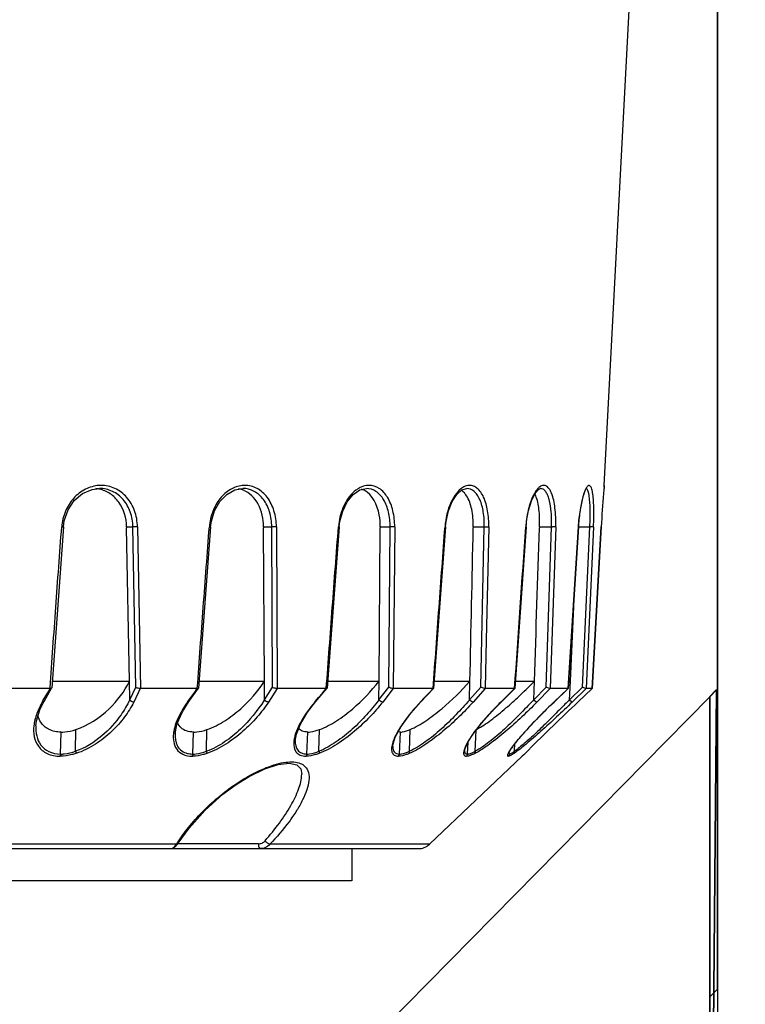
# Model space of a CAD drawing. Units: millimetres. Extents: x 9 to 1271, y 21 to 915.
# Drawn here: x 405 to 451, y 582 to 644 of the extents above; entities that cross this region are included whole.
import ezdxf

# ---------------------------------------------------------------- set-up
doc = ezdxf.new("R2010")
doc.units = ezdxf.units.MM
doc.header["$LTSCALE"] = 16.335
doc.header["$PDMODE"] = 3
doc.header["$PDSIZE"] = 0.3125
doc.layers.get('0').update_dxf_attribs({"linetype": 'CONTINUOUS'})
doc.layers.get('Defpoints').update_dxf_attribs({"linetype": 'CONTINUOUS'})
doc.layers.add('CURVE', color=7, linetype='CONTINUOUS')
doc.styles.get("Standard").update_dxf_attribs({"font": 'txt', "width": 0.8})
doc.dimstyles.new('123', dxfattribs={"dimtxt": 15, "dimasz": 12, "dimexe": 2, "dimexo": 2, "dimgap": 2, "dimtad": 1, "dimdec": 0, "dimdsep": 46, "dimtxsty": 'Standard', "dimblk": '_FILLED', "dimcen": 2, "dimclrd": 3, "dimclre": 3, "dimclrt": 6, "dimadec": 0, "dimazin": 0, "dimtp": 0.1, "dimtm": 0.1, "dimtfac": 1, "dimtdec": 0, "dimtofl": 0, "dimtmove": 0, "dimatfit": 3, "dimldrblk": '_FILLED', "dimfxl": 1, "dimtolj": 1, "dimarcsym": 0})

# ---------------------------------------------------------------- blocks, each defined once
blk = doc.blocks.new('_FILLED')
at = {"color": 0, "linetype": 'ByBlock'}
blk.add_solid([(0, 0), (-1, 0.125), (-1, -0.125)], dxfattribs=at)
blk = doc.blocks.new('*D15')
at = {"color": 3, "lineweight": -2, "transparency": 16777216}
for p, q in [((439.039, 810.808), (535.684, 810.808)), ((533.684, 798.808), (533.684, 408.328)), ((428.722, 396.328), (535.684, 396.328))]:
    blk.add_line(p, q, dxfattribs=at)
at = {"layer": 'Defpoints', "color": 0, "transparency": 16777216}
for p in [(437.039, 810.808), (426.722, 396.328), (533.684, 396.328)]:
    blk.add_point(p, dxfattribs=at)
at = {"color": 3, "lineweight": -2, "transparency": 16777216, "xscale": 12, "yscale": 12, "zscale": 12}
for p, rotation in [((533.684, 810.808), 90), ((533.684, 396.328), 270)]:
    blk.add_blockref('_FILLED', p, dxfattribs=dict(at, rotation=rotation))
at = {"color": 6, "transparency": 16777216, "insert": (524.184, 603.568), "char_height": 15, "attachment_point": 5, "rotation": 90}
blk.add_mtext('\\A1;414', dxfattribs=at)

msp = doc.modelspace()

# ---------------------------------------------------------------- linework, layer by layer
at = {"color": 7, "linetype": 'Continuous'}
for p, q in [((448.81, 555.798), (448.807, 699.924)), ((448.775, 583.2), (448.777, 679.628)), ((441.731, 614.622), (443.778, 653.687)), ((410.283, 614.432), (410.276, 614.432)), ((419.21, 614.432), (419.206, 614.432)), ((426.916, 614.432), (426.914, 614.432)), ((432.857, 614.338), (433.164, 614.432)), ((433.165, 614.432), (433.165, 614.432)), ((437.768, 614.432), (437.767, 614.432)), ((441.731, 614.622), (441.714, 614.435)), ((441.719, 614.503), (441.731, 614.622)), ((432.538, 614.059), (432.857, 614.338)), ((408.032, 612.045), (407.3, 601.998)), ((408.032, 612.045), (408.086, 612.421)), ((411.969, 612.043), (411.97, 611.978)), ((411.969, 612.043), (412.366, 612.043)), ((412.142, 602.413), (411.97, 611.978)), ((412.545, 602.042), (412.366, 612.043)), ((412.646, 612.043), (412.828, 601.962)), ((417.204, 612.044), (416.444, 601.988)), ((417.204, 612.044), (417.25, 612.39)), ((420.503, 612.043), (420.504, 611.978)), ((420.503, 612.043), (421.014, 612.043)), ((420.55, 602.413), (420.504, 611.978)), ((421.062, 602.042), (421.014, 612.043)), ((421.302, 612.043), (421.351, 601.962)), ((425.22, 612.044), (424.457, 601.978)), ((425.22, 612.044), (425.261, 612.376)), ((427.696, 602.413), (427.776, 611.978)), ((427.776, 612.043), (427.776, 611.978)), ((427.776, 612.043), (428.385, 612.043)), ((428.3, 602.042), (428.385, 612.043)), ((428.672, 612.043), (428.587, 601.962)), ((431.838, 612.045), (431.094, 601.969)), ((431.838, 612.045), (431.807, 612.05)), ((431.838, 612.045), (431.875, 612.376)), ((433.567, 612.043), (433.566, 611.978)), ((433.567, 612.043), (434.255, 612.043)), ((434.04, 602.042), (434.255, 612.043)), ((434.532, 612.043), (434.381, 604.978)), ((436.857, 612.046), (436.155, 601.966)), ((436.842, 612.049), (436.857, 612.046)), ((437.7, 612.043), (437.697, 611.978)), ((437.7, 612.043), (438.446, 612.043)), ((438.108, 602.042), (438.446, 612.043)), ((438.705, 612.043), (438.365, 601.962)), ((439.482, 601.962), (440.118, 612.049)), ((440.123, 612.047), (439.485, 601.963)), ((440.118, 612.049), (440.123, 612.047)), ((440.123, 612.043), (440.83, 612.043)), ((440.379, 602.042), (440.83, 612.043)), ((441.063, 612.043), (440.609, 601.962)), ((440.983, 601.962), (441.538, 612.05)), ((441.538, 612.049), (440.983, 601.962)), ((441.538, 612.049), (441.538, 612.05)), ((439.616, 602.413), (439.868, 608.009)), ((434.381, 604.978), (434.316, 601.962)), ((407.33, 602.413), (412.142, 602.413)), ((412.162, 601.251), (412.142, 602.413)), ((416.476, 602.413), (420.55, 602.413)), ((420.556, 601.251), (420.55, 602.413)), ((424.49, 602.413), (427.696, 602.413)), ((427.686, 601.251), (427.696, 602.413)), ((431.127, 602.413), (433.362, 602.413)), ((433.337, 601.251), (433.362, 602.413)), ((436.186, 602.413), (437.376, 602.413)), ((437.336, 601.251), (437.376, 602.413)), ((439.509, 602.31), (439.616, 602.413)), ((439.514, 602.413), (439.616, 602.413)), ((439.598, 602.026), (439.616, 602.413)), ((407.197, 601.962), (403.267, 601.962)), ((406.822, 601.162), (407.296, 601.986)), ((406.873, 601.398), (407.035, 601.68)), ((407.035, 601.68), (407.197, 601.962)), ((407.197, 601.962), (407.2, 602.005)), ((407.3, 601.998), (407.296, 601.987)), ((412.162, 601.251), (412.545, 602.042)), ((412.819, 601.962), (412.41, 601.117)), ((416.371, 601.962), (412.819, 601.962)), ((415.842, 601.145), (416.44, 601.975)), ((415.965, 601.398), (416.168, 601.68)), ((416.168, 601.68), (416.371, 601.962)), ((416.371, 601.962), (416.373, 601.991)), ((416.444, 601.986), (416.441, 601.976)), ((420.556, 601.251), (421.062, 602.042)), ((421.343, 601.962), (420.803, 601.117)), ((424.409, 601.962), (421.344, 601.962)), ((423.748, 601.133), (424.454, 601.969)), ((423.933, 601.398), (424.171, 601.68)), ((424.171, 601.68), (424.409, 601.962)), ((424.454, 601.97), (424.409, 601.962)), ((424.457, 601.976), (424.454, 601.97)), ((427.686, 601.251), (428.3, 602.042)), ((428.581, 601.962), (427.924, 601.117)), ((431.067, 601.962), (428.581, 601.962)), ((430.301, 601.125), (431.092, 601.964)), ((430.536, 601.398), (430.802, 601.68)), ((430.802, 601.68), (431.067, 601.962)), ((431.093, 601.965), (431.067, 601.962)), ((431.094, 601.969), (431.093, 601.965)), ((433.337, 601.251), (434.04, 602.042)), ((434.312, 601.962), (433.559, 601.117)), ((436.143, 601.962), (434.312, 601.962)), ((435.287, 601.117), (436.143, 601.962)), ((435.301, 601.12), (436.153, 601.961)), ((436.154, 601.962), (436.143, 601.962)), ((436.155, 601.963), (436.154, 601.962)), ((436.513, 601.564), (436.536, 601.586)), ((437.336, 601.251), (438.108, 602.042)), ((438.361, 601.962), (437.536, 601.117)), ((439.482, 601.962), (438.362, 601.962)), ((438.594, 601.117), (439.482, 601.962)), ((438.598, 601.117), (439.484, 601.96)), ((439.485, 601.961), (439.482, 601.962)), ((439.563, 601.251), (440.379, 602.042)), ((439.563, 601.251), (439.581, 601.639)), ((439.581, 601.639), (439.598, 602.026)), ((440.607, 601.962), (439.735, 601.117)), ((440.09, 601.117), (440.983, 601.962)), ((440.984, 601.962), (440.607, 601.962)), ((448.7, 601.869), (448.273, 555.496)), ((448.7, 601.869), (448.279, 601.442)), ((448.725, 601.869), (448.304, 601.442)), ((448.725, 601.869), (448.31, 555.496)), ((448.7, 601.869), (448.725, 601.869)), ((406.557, 600.624), (406.823, 601.163)), ((406.711, 601.117), (406.759, 601.2)), ((406.759, 601.2), (406.873, 601.398)), ((415.441, 600.515), (415.842, 601.146)), ((415.762, 601.117), (415.803, 601.174)), ((415.803, 601.174), (415.965, 601.398)), ((418.463, 571.128), (448.304, 601.442)), ((420.556, 601.251), (420.546, 601.236)), ((423.245, 600.48), (423.748, 601.133)), ((423.695, 601.117), (423.726, 601.152)), ((423.726, 601.152), (423.933, 601.398)), ((427.686, 601.251), (427.674, 601.236)), ((430.271, 601.117), (430.289, 601.136)), ((430.289, 601.136), (430.536, 601.398)), ((433.337, 601.251), (433.323, 601.236)), ((435.301, 601.12), (435.3, 601.118)), ((437.336, 601.251), (437.322, 601.236)), ((438.597, 601.117), (438.594, 601.117)), ((438.598, 601.117), (438.597, 601.117)), ((439.563, 601.251), (439.548, 601.236)), ((448.279, 601.442), (448.273, 555.496)), ((448.279, 601.442), (448.304, 601.442)), ((448.304, 601.442), (448.31, 555.496)), ((415.108, 599.749), (415.441, 600.515)), ((422.798, 599.736), (423.245, 600.48)), ((414.993, 599.149), (415.108, 599.749)), ((422.551, 599.116), (422.798, 599.736)), ((406.318, 599.638), (406.317, 599.627)), ((407.857, 597.876), (407.893, 599.248)), ((408.786, 598.046), (408.801, 599.403)), ((414.993, 599.149), (414.993, 599.143)), ((416.092, 597.876), (416.138, 599.248)), ((416.946, 598.046), (416.973, 599.403)), ((422.481, 598.706), (422.551, 599.116)), ((423.2, 597.876), (423.255, 599.248)), ((423.953, 598.046), (423.991, 599.403)), ((428.711, 598.92), (429.078, 599.593)), ((428.965, 597.876), (429.027, 599.248)), ((429.593, 598.046), (429.641, 599.403)), ((433.696, 598.046), (433.752, 599.375)), ((422.48, 598.715), (422.48, 598.706)), ((433.211, 597.876), (433.249, 598.639)), ((436.137, 598.046), (436.16, 598.525)), ((435.763, 597.937), (435.764, 597.929)), ((435.764, 597.929), (435.818, 598.042)), ((435.81, 597.876), (435.819, 598.042)), ((435.818, 598.042), (435.945, 598.238)), ((436.713, 597.835), (436.62, 597.742)), ((437.006, 598.127), (436.713, 597.835)), ((430.836, 592.253), (436.623, 597.745)), ((436.62, 597.742), (436.62, 597.742)), ((418.777, 596.004), (418.797, 595.973)), ((415.016, 592.114), (415.185, 592.312)), ((415.185, 592.311), (415.185, 592.312)), ((327.836, 591.978), (430.148, 591.978)), ((415.074, 592.253), (342.939, 592.253)), ((420.179, 592.278), (415.185, 592.278)), ((430.836, 592.253), (420.903, 592.253)), ((425.992, 591.978), (425.992, 589.978)), ((425.991, 589.978), (331.992, 589.978)), ((448.307, 582.732), (448.809, 583.234))]:
    msp.add_line(p, q, dxfattribs=at)
for points in [[(408.086, 612.421), (408.32, 613.095), (408.708, 613.678), (409.224, 614.115), (409.816, 614.372), (410.276, 614.432)], [(417.25, 612.39), (417.448, 613.043), (417.774, 613.618), (418.207, 614.061), (418.707, 614.34), (419.206, 614.432)], [(425.261, 612.376), (425.432, 613.027), (425.712, 613.606), (426.079, 614.055), (426.495, 614.337), (426.914, 614.432)], [(437.401, 614.099), (437.61, 614.355), (437.767, 614.432)], [(431.875, 612.376), (432.022, 613.038), (432.251, 613.616), (432.538, 614.059)], [(436.857, 612.046), (436.889, 612.386), (437.009, 613.065), (437.189, 613.66), (437.401, 614.099)], [(440.123, 612.047), (440.154, 612.435), (440.239, 613.106), (440.346, 613.665), (440.461, 614.08), (440.569, 614.341), (440.591, 614.382)], [(429.078, 599.593), (429.682, 600.42), (430.301, 601.125)], [(433.027, 598.107), (433.053, 598.221), (433.23, 598.611), (433.581, 599.157), (434.101, 599.824), (434.766, 600.571), (435.302, 601.12)], [(435.945, 598.238), (436.137, 598.497), (436.388, 598.808), (436.691, 599.159), (437.042, 599.547), (437.438, 599.966), (437.874, 600.411), (438.345, 600.874), (438.598, 601.117)], [(406.318, 599.638), (406.353, 599.937), (406.557, 600.624)], [(428.553, 598.34), (428.561, 598.425), (428.711, 598.92)], [(418.797, 595.973), (419.611, 596.477), (420.579, 596.949), (421.416, 597.223), (422.106, 597.306), (422.581, 597.204), (422.82, 596.95), (422.878, 596.613)], [(415.185, 592.312), (415.859, 593.264), (416.868, 594.386), (417.974, 595.367), (418.797, 595.973)], [(414.667, 591.978), (414.794, 591.995), (415.016, 592.114)]]:
    msp.add_lwpolyline(points, dxfattribs=at)
for centre, radius, start, end in [((409.875, 612.55), 1.882, 77.91822, 84.69542), ((410.383, 612.571), 2.051, 90.36808, 93.8452), ((418.683, 612.945), 1.488, 70.12032, 80.06585), ((419.339, 613.004), 1.618, 90.42674, 95.87037), ((510.433, 608.103), 69.011, 174.73585, 174.99623), ((418.678, 612.929), 1.505, 67.29004, 70.12469), ((426.274, 613.335), 1.1, 63.20974, 72.75385), ((505.405, 608.539), 63.963, 174.99187, 176.85337), ((408.015, 613.027), 0.982, 264.70651, 270.96747), ((438.605, 614.811), 2.774, 266.68814, 268.11133), ((452.584, 611.255), 12.491, 174.9833, 176.35323), ((452.401, 611.271), 12.307, 174.30819, 174.98431), ((441.009, 615.276), 3.239, 266.82325, 267.44703), ((416.282, 622.984), 29.464, 313.42642, 315.71791), ((418.726, 620.384), 25.896, 311.01207, 313.38383), ((405.634, 604.411), 7.253, 334.03796, 334.17053), ((454.986, 581.371), 27.891, 134.93066, 136.07599), ((552.743, 481.868), 164.046, 133.37099, 134.87119), ((468.882, 569.356), 43.888, 133.88264, 135.16908), ((477.903, 560.039), 56.856, 133.73959, 133.9268), ((419.891, 598.28), 5.018, 155.08911, 156.03274), ((451.182, 585.044), 22.603, 136.09228, 136.86105), ((420.625, 618.22), 23.017, 310.61198, 310.97973), ((460.856, 577.363), 32.55, 135.20421, 135.99411), ((457.605, 580.502), 28.031, 135.99263, 137.37968), ((417.2, 598.902), 2.326, 170.35142, 174.07668), ((432.266, 602.335), 3.288, 296.89526, 297.57573), ((449.386, 587.93), 16.951, 138.67102, 140.32218), ((453.277, 584.5), 22.139, 137.40965, 138.65547), ((424.1, 598.511), 1.713, 173.18495, 176.34099), ((445.602, 591.084), 12.026, 140.37779, 141.87939), ((416.111, 599.568), 1.692, 268.70729, 269.36521), ((435.881, 597.929), 0.118, 177.11776, 179.27876), ((439.15, 595.957), 3.939, 144.947, 146.57447), ((416.055, 599.64), 1.898, 269.92663, 271.34517), ((424.696, 586.18), 11.378, 147.19588, 147.74077), ((430.148, 592.978), 1, 270, 313.5)]:
    msp.add_arc(centre, radius, start, end, dxfattribs=at)
for points, knots in [([(410.246, 614.617), (409.954, 614.598), (409.361, 614.428), (408.622, 613.848), (408.104, 613.023), (407.95, 612.377), (407.925, 612.049)], [0, 0, 0, 0, 0.23367, 0.479251, 0.736386, 1, 1, 1, 1]), ([(412.366, 612.043), (412.361, 612.355), (412.251, 612.968), (411.809, 613.765), (411.116, 614.302), (410.556, 614.432), (410.283, 614.432)], [0, 0, 0, 0, 0.268567, 0.524165, 0.765498, 1, 1, 1, 1]), ([(412.646, 612.043), (412.64, 612.382), (412.522, 613.048), (412.031, 613.907), (411.279, 614.49), (410.667, 614.624), (410.37, 614.622)], [0, 0, 0, 0, 0.268305, 0.52376, 0.765173, 1, 1, 1, 1]), ([(419.174, 614.614), (418.916, 614.587), (418.385, 614.399), (417.742, 613.812), (417.289, 612.999), (417.151, 612.372), (417.126, 612.049)], [0, 0, 0, 0, 0.220527, 0.462256, 0.724961, 1, 1, 1, 1]), ([(421.014, 612.043), (421.013, 612.354), (420.927, 612.955), (420.559, 613.748), (419.959, 614.295), (419.452, 614.432), (419.21, 614.432)], [0, 0, 0, 0, 0.282991, 0.544624, 0.779834, 1, 1, 1, 1]), ([(421.302, 612.043), (421.3, 612.38), (421.207, 613.034), (420.797, 613.888), (420.144, 614.483), (419.591, 614.624), (419.327, 614.622)], [0, 0, 0, 0, 0.282758, 0.544147, 0.779501, 1, 1, 1, 1]), ([(426.524, 614.492), (426.339, 614.403), (425.881, 614.052), (425.37, 613.204), (425.199, 612.45), (425.168, 612.049)], [0, 0, 0, 0, 0.212409, 0.584115, 1, 1, 1, 1]), ([(427.059, 614.622), (427.014, 614.622), (426.83, 614.609), (426.65, 614.553), (426.524, 614.492)], [0, 0, 0, 0, 0.242937, 1, 1, 1, 1]), ([(428.385, 612.043), (428.388, 612.352), (428.328, 612.942), (428.044, 613.723), (427.563, 614.282), (427.12, 614.432), (426.916, 614.432)], [0, 0, 0, 0, 0.302113, 0.572792, 0.800548, 1, 1, 1, 1]), ([(428.672, 612.043), (428.674, 612.378), (428.608, 613.019), (428.29, 613.862), (427.766, 614.47), (427.281, 614.624), (427.059, 614.622)], [0, 0, 0, 0, 0.301962, 0.572274, 0.800234, 1, 1, 1, 1]), ([(432.908, 614.49), (432.755, 614.397), (432.466, 614.11), (432.01, 613.308), (431.846, 612.567), (431.807, 612.05)], [0, 0, 0, 0, 0.195167, 0.433803, 1, 1, 1, 1]), ([(433.327, 614.622), (433.292, 614.621), (433.144, 614.608), (433.004, 614.549), (432.908, 614.49)], [0, 0, 0, 0, 0.237092, 1, 1, 1, 1]), ([(434.255, 612.043), (434.263, 612.351), (434.227, 612.929), (434.058, 613.605), (433.826, 614.027), (433.586, 614.311), (433.327, 614.432), (433.165, 614.432)], [0, 0, 0, 0, 0.325359, 0.608318, 0.726614, 0.82926, 1, 1, 1, 1]), ([(434.532, 612.043), (434.539, 612.378), (434.5, 613.006), (434.305, 613.737), (434.053, 614.194), (433.84, 614.437), (433.594, 614.59), (433.413, 614.623), (433.327, 614.622)], [0, 0, 0, 0, 0.324653, 0.606353, 0.724458, 0.826731, 0.916339, 1, 1, 1, 1]), ([(437.66, 614.492), (437.634, 614.47), (437.523, 614.361), (437.436, 614.231), (437.376, 614.126)], [0, 0, 0, 0, 0.217723, 1, 1, 1, 1]), ([(438.705, 612.043), (438.718, 612.438), (438.696, 613.145), (438.543, 613.963), (438.313, 614.417), (438.114, 614.612), (437.859, 614.637), (437.723, 614.547), (437.66, 614.492)], [0, 0, 0, 0, 0.374456, 0.67, 0.775432, 0.854183, 0.92098, 1, 1, 1, 1]), ([(438.446, 612.043), (438.457, 612.35), (438.447, 612.92), (438.354, 613.591), (438.211, 614.018), (438.089, 614.241), (437.944, 614.392), (437.823, 614.432), (437.768, 614.432)], [0, 0, 0, 0, 0.350873, 0.648959, 0.767074, 0.862533, 0.937545, 1, 1, 1, 1]), ([(440.597, 614.444), (440.586, 614.423), (440.534, 614.32), (440.493, 614.212), (440.465, 614.126)], [0, 0, 0, 0, 0.212585, 1, 1, 1, 1]), ([(440.79, 613.981), (440.78, 614.046), (440.757, 614.162), (440.712, 614.315), (440.641, 614.432), (440.585, 614.432)], [0, 0, 0, 0, 0.38322, 0.674747, 1, 1, 1, 1]), ([(441.063, 612.043), (441.081, 612.448), (441.092, 613.025), (441.059, 613.739), (441.013, 614.142), (440.955, 614.406), (440.889, 614.547), (440.84, 614.608), (440.775, 614.63), (440.71, 614.599), (440.651, 614.534), (440.616, 614.478), (440.597, 614.444)], [0, 0, 0, 0, 0.416351, 0.591594, 0.73245, 0.832583, 0.866844, 0.891695, 0.910924, 0.93203, 0.960971, 1, 1, 1, 1]), ([(411.969, 612.043), (411.959, 612.578), (411.719, 613.397), (410.975, 614.137), (410.507, 614.34), (410.269, 614.391)], [0, 0, 0, 0, 0.519566, 0.76425, 1, 1, 1, 1]), ([(420.503, 612.043), (420.501, 612.527), (420.345, 613.254), (419.803, 613.995), (419.445, 614.239), (419.259, 614.317)], [0, 0, 0, 0, 0.534774, 0.776686, 1, 1, 1, 1]), ([(427.776, 612.043), (427.778, 612.292), (427.717, 613.122), (427.304, 614.048), (426.77, 614.317)], [0, 0, 0, 0, 0.294694, 1, 1, 1, 1]), ([(433.145, 613.983), (433.122, 614.018), (433.034, 614.144), (432.923, 614.256), (432.829, 614.317)], [0, 0, 0, 0, 0.27249, 1, 1, 1, 1]), ([(433.567, 612.043), (433.575, 612.409), (433.524, 613.079), (433.309, 613.729), (433.145, 613.983)], [0, 0, 0, 0, 0.548651, 1, 1, 1, 1]), ([(437.376, 614.126), (437.216, 613.845), (436.978, 613.156), (436.87, 612.443), (436.842, 612.049)], [0, 0, 0, 0, 0.449985, 1, 1, 1, 1]), ([(437.7, 612.043), (437.712, 612.408), (437.692, 613.062), (437.569, 613.715), (437.458, 613.983)], [0, 0, 0, 0, 0.558231, 1, 1, 1, 1]), ([(440.465, 614.126), (440.441, 614.056), (440.343, 613.724), (440.276, 613.383), (440.234, 613.113)], [0, 0, 0, 0, 0.211778, 1, 1, 1, 1]), ([(440.83, 612.043), (440.848, 612.407), (440.861, 613.053), (440.834, 613.702), (440.79, 613.981)], [0, 0, 0, 0, 0.564098, 1, 1, 1, 1]), ([(440.234, 613.113), (440.226, 613.063), (440.195, 612.857), (440.17, 612.649), (440.154, 612.491)], [0, 0, 0, 0, 0.241935, 1, 1, 1, 1]), ([(407.2, 602.005), (407.322, 603.679), (407.551, 607.028), (407.803, 610.375), (407.925, 612.049)], [0, 0, 0, 0, 0.499993, 1, 1, 1, 1]), ([(412.539, 612.038), (412.521, 612.038), (412.463, 612.038), (412.405, 612.038), (412.366, 612.043)], [0, 0, 0, 0, 0.310634, 1, 1, 1, 1]), ([(412.646, 612.043), (412.639, 612.042), (412.603, 612.04), (412.567, 612.039), (412.539, 612.038)], [0, 0, 0, 0, 0.217709, 1, 1, 1, 1]), ([(416.373, 601.991), (416.5, 603.667), (416.739, 607.021), (416.999, 610.373), (417.126, 612.049)], [0, 0, 0, 0, 0.499996, 1, 1, 1, 1]), ([(417.126, 612.049), (417.137, 612.048), (417.155, 612.048), (417.181, 612.044), (417.193, 612.047), (417.203, 612.043), (417.204, 612.044)], [0, 0, 0, 0, 0.416662, 0.734788, 0.93277, 1, 1, 1, 1]), ([(421.167, 612.038), (421.152, 612.038), (421.101, 612.038), (421.049, 612.039), (421.014, 612.043)], [0, 0, 0, 0, 0.29648, 1, 1, 1, 1]), ([(421.302, 612.043), (421.293, 612.042), (421.248, 612.039), (421.203, 612.038), (421.167, 612.038)], [0, 0, 0, 0, 0.202789, 1, 1, 1, 1]), ([(424.409, 601.962), (424.537, 603.643), (424.78, 607.006), (425.041, 610.368), (425.168, 612.049)], [0, 0, 0, 0, 0.500002, 1, 1, 1, 1]), ([(425.168, 612.049), (425.181, 612.048), (425.192, 612.041), (425.22, 612.049), (425.22, 612.044)], [0, 0, 0, 0, 0.738214, 1, 1, 1, 1]), ([(428.513, 612.038), (428.501, 612.038), (428.458, 612.039), (428.415, 612.04), (428.384, 612.043)], [0, 0, 0, 0, 0.284944, 1, 1, 1, 1]), ([(428.672, 612.043), (428.662, 612.042), (428.609, 612.038), (428.556, 612.038), (428.513, 612.038)], [0, 0, 0, 0, 0.184783, 1, 1, 1, 1]), ([(431.067, 601.962), (431.192, 603.643), (431.43, 607.006), (431.683, 610.368), (431.807, 612.05)], [0, 0, 0, 0, 0.500009, 1, 1, 1, 1]), ([(434.254, 612.043), (434.279, 612.041), (434.371, 612.037), (434.464, 612.035), (434.532, 612.043)], [0, 0, 0, 0, 0.261696, 1, 1, 1, 1]), ([(438.705, 612.043), (438.696, 612.041), (438.633, 612.036), (438.569, 612.038), (438.514, 612.039)], [0, 0, 0, 0, 0.135821, 1, 1, 1, 1]), ([(441.063, 612.043), (441.043, 612.034), (440.974, 612.041), (440.909, 612.039), (440.865, 612.041)], [0, 0, 0, 0, 0.327101, 1, 1, 1, 1]), ([(408.801, 599.403), (409.58, 599.653), (410.899, 600.535), (411.833, 601.775), (412.142, 602.413)], [0, 0, 0, 0, 0.536151, 1, 1, 1, 1]), ([(416.973, 599.403), (417.364, 599.535), (418.109, 599.919), (419.365, 600.884), (420.145, 601.779), (420.55, 602.413)], [0, 0, 0, 0, 0.261014, 0.524305, 1, 1, 1, 1]), ([(423.991, 599.403), (424.363, 599.54), (425.086, 599.936), (426.366, 600.907), (427.212, 601.789), (427.696, 602.413)], [0, 0, 0, 0, 0.246824, 0.508362, 1, 1, 1, 1]), ([(429.641, 599.403), (429.983, 599.547), (430.663, 599.955), (431.934, 600.934), (432.819, 601.802), (433.362, 602.413)], [0, 0, 0, 0, 0.231301, 0.490465, 1, 1, 1, 1]), ([(407.296, 601.987), (407.293, 601.982), (407.266, 601.958), (407.226, 601.96), (407.197, 601.962)], [0, 0, 0, 0, 0.164802, 1, 1, 1, 1]), ([(412.819, 601.962), (412.794, 601.962), (412.698, 601.965), (412.598, 601.995), (412.545, 602.042)], [0, 0, 0, 0, 0.264862, 1, 1, 1, 1]), ([(416.441, 601.976), (416.438, 601.973), (416.418, 601.959), (416.391, 601.96), (416.371, 601.962)], [0, 0, 0, 0, 0.164778, 1, 1, 1, 1]), ([(421.343, 601.962), (421.32, 601.962), (421.222, 601.966), (421.123, 601.999), (421.062, 602.042)], [0, 0, 0, 0, 0.239708, 1, 1, 1, 1]), ([(428.581, 601.962), (428.56, 601.962), (428.462, 601.967), (428.366, 602.002), (428.3, 602.042)], [0, 0, 0, 0, 0.214326, 1, 1, 1, 1]), ([(434.312, 601.962), (434.294, 601.962), (434.199, 601.969), (434.108, 602.006), (434.04, 602.042)], [0, 0, 0, 0, 0.187398, 1, 1, 1, 1]), ([(438.361, 601.962), (438.347, 601.962), (438.258, 601.971), (438.175, 602.009), (438.108, 602.042)], [0, 0, 0, 0, 0.157249, 1, 1, 1, 1]), ([(440.607, 601.962), (440.578, 601.962), (440.5, 601.989), (440.426, 602.02), (440.379, 602.042)], [0, 0, 0, 0, 0.358086, 1, 1, 1, 1]), ([(406.711, 601.117), (406.666, 601.035), (406.499, 600.717), (406.359, 600.382), (406.285, 600.126)], [0, 0, 0, 0, 0.259266, 1, 1, 1, 1]), ([(412.155, 601.236), (412.001, 600.921), (411.524, 600.104), (410.459, 598.92), (409.388, 598.252), (408.786, 598.046)], [0, 0, 0, 0, 0.222285, 0.596748, 1, 1, 1, 1]), ([(412.41, 601.117), (412.25, 600.792), (411.85, 600.137), (411.043, 599.246), (410.036, 598.449), (409.24, 598.045), (408.814, 597.911)], [0, 0, 0, 0, 0.220387, 0.46438, 0.727816, 1, 1, 1, 1]), ([(412.335, 601.125), (412.316, 601.13), (412.248, 601.154), (412.187, 601.204), (412.162, 601.251)], [0, 0, 0, 0, 0.270599, 1, 1, 1, 1]), ([(415.842, 601.145), (415.84, 601.143), (415.836, 601.138), (415.831, 601.134), (415.829, 601.132)], [0, 0, 0, 0, 0.497059, 1, 1, 1, 1]), ([(420.546, 601.236), (420.124, 600.582), (419.362, 599.629), (418.096, 598.601), (417.343, 598.189), (416.946, 598.046)], [0, 0, 0, 0, 0.478482, 0.740586, 1, 1, 1, 1]), ([(420.803, 601.117), (420.592, 600.793), (420.106, 600.144), (419.214, 599.257), (418.172, 598.465), (417.378, 598.049), (416.96, 597.911)], [0, 0, 0, 0, 0.228115, 0.477361, 0.739987, 1, 1, 1, 1]), ([(420.709, 601.133), (420.692, 601.139), (420.634, 601.167), (420.582, 601.211), (420.556, 601.251)], [0, 0, 0, 0, 0.265539, 1, 1, 1, 1]), ([(420.803, 601.117), (420.796, 601.116), (420.764, 601.116), (420.732, 601.124), (420.709, 601.133)], [0, 0, 0, 0, 0.215188, 1, 1, 1, 1]), ([(423.695, 601.117), (423.371, 600.724), (422.823, 599.989), (422.447, 599.12), (422.398, 598.714)], [0, 0, 0, 0, 0.555023, 1, 1, 1, 1]), ([(427.924, 601.117), (427.672, 600.795), (427.117, 600.153), (426.167, 599.269), (425.119, 598.482), (424.35, 598.055), (423.952, 597.911)], [0, 0, 0, 0, 0.238092, 0.492962, 0.753865, 1, 1, 1, 1]), ([(427.674, 601.236), (427.432, 600.926), (426.915, 600.296), (426.041, 599.405), (425.06, 598.618), (424.33, 598.194), (423.953, 598.046)], [0, 0, 0, 0, 0.238725, 0.493619, 0.754092, 1, 1, 1, 1]), ([(427.924, 601.117), (427.882, 601.113), (427.789, 601.15), (427.717, 601.211), (427.686, 601.251)], [0, 0, 0, 0, 0.456269, 1, 1, 1, 1]), ([(430.271, 601.117), (429.887, 600.703), (429.356, 600.088), (428.811, 599.229), (428.62, 598.817), (428.557, 598.621)], [0, 0, 0, 0, 0.55581, 0.796409, 1, 1, 1, 1]), ([(433.559, 601.117), (433.274, 600.798), (432.669, 600.165), (431.688, 599.282), (430.667, 598.502), (429.944, 598.062), (429.579, 597.911)], [0, 0, 0, 0, 0.249763, 0.510581, 0.769112, 1, 1, 1, 1]), ([(433.323, 601.236), (433.049, 600.93), (432.486, 600.307), (431.583, 599.418), (430.626, 598.638), (429.941, 598.201), (429.593, 598.046)], [0, 0, 0, 0, 0.249887, 0.510361, 0.768806, 1, 1, 1, 1]), ([(433.559, 601.117), (433.522, 601.113), (433.436, 601.156), (433.37, 601.213), (433.337, 601.251)], [0, 0, 0, 0, 0.423314, 1, 1, 1, 1]), ([(437.536, 601.117), (437.227, 600.802), (436.593, 600.178), (435.609, 599.297), (434.644, 598.523), (433.99, 598.072), (433.668, 597.911)], [0, 0, 0, 0, 0.262832, 0.529917, 0.785571, 1, 1, 1, 1]), ([(437.322, 601.236), (437.025, 600.934), (436.434, 600.319), (435.528, 599.431), (434.622, 598.659), (434.002, 598.211), (433.696, 598.046)], [0, 0, 0, 0, 0.262387, 0.528824, 0.784747, 1, 1, 1, 1]), ([(435.3, 601.118), (435.298, 601.117), (435.294, 601.116), (435.29, 601.116), (435.287, 601.117)], [0, 0, 0, 0, 0.44789, 1, 1, 1, 1]), ([(439.735, 601.117), (439.412, 600.805), (438.767, 600.191), (437.81, 599.312), (436.928, 598.546), (436.362, 598.086), (436.096, 597.911)], [0, 0, 0, 0, 0.277093, 0.550711, 0.803042, 1, 1, 1, 1]), ([(437.536, 601.117), (437.506, 601.112), (437.429, 601.165), (437.37, 601.214), (437.336, 601.251)], [0, 0, 0, 0, 0.38344, 1, 1, 1, 1]), ([(439.735, 601.117), (439.727, 601.115), (439.702, 601.128), (439.645, 601.168), (439.597, 601.216), (439.563, 601.251)], [0, 0, 0, 0, 0.105644, 0.337367, 1, 1, 1, 1]), ([(415.458, 600.651), (415.39, 600.538), (415.149, 600.111), (414.966, 599.645), (414.906, 599.292)], [0, 0, 0, 0, 0.270662, 1, 1, 1, 1]), ([(415.305, 600.318), (415.261, 600.219), (415.11, 599.845), (415.009, 599.444), (414.993, 599.149)], [0, 0, 0, 0, 0.268432, 1, 1, 1, 1]), ([(434.688, 600.499), (434.484, 600.282), (434.105, 599.858), (433.606, 599.23), (433.23, 598.665), (433.041, 598.297), (432.991, 598.127)], [0, 0, 0, 0, 0.30465, 0.581794, 0.818838, 1, 1, 1, 1]), ([(433.788, 599.421), (434.093, 599.58), (434.715, 600.009), (435.298, 600.482), (435.607, 600.747)], [0, 0, 0, 0, 0.45816, 1, 1, 1, 1]), ([(439.019, 600.715), (438.758, 600.455), (438.249, 599.937), (437.496, 599.202), (436.797, 598.57), (436.348, 598.194), (436.137, 598.046)], [0, 0, 0, 0, 0.280904, 0.553781, 0.803574, 1, 1, 1, 1]), ([(406.285, 600.126), (406.274, 600.086), (406.231, 599.927), (406.201, 599.765), (406.188, 599.643)], [0, 0, 0, 0, 0.255966, 1, 1, 1, 1]), ([(407.893, 599.248), (407.625, 599.248), (407.122, 599.336), (406.737, 599.678), (406.616, 599.863)], [0, 0, 0, 0, 0.547844, 1, 1, 1, 1]), ([(406.188, 599.643), (406.163, 599.416), (406.173, 598.961), (406.441, 598.316), (407.025, 597.835), (407.548, 597.739), (407.826, 597.742)], [0, 0, 0, 0, 0.239385, 0.467779, 0.709094, 1, 1, 1, 1]), ([(406.317, 599.627), (406.296, 599.219), (406.416, 598.535), (407.127, 597.963), (407.604, 597.879), (407.857, 597.876)], [0, 0, 0, 0, 0.467508, 0.710444, 1, 1, 1, 1]), ([(407.893, 599.248), (407.966, 599.248), (408.274, 599.263), (408.578, 599.331), (408.801, 599.403)], [0, 0, 0, 0, 0.237687, 1, 1, 1, 1]), ([(414.886, 599.142), (414.852, 598.815), (414.918, 598.26), (415.479, 597.801), (415.853, 597.74), (416.052, 597.742)], [0, 0, 0, 0, 0.475504, 0.712582, 1, 1, 1, 1]), ([(414.993, 599.143), (414.98, 598.896), (415.02, 598.511), (415.32, 598.109), (415.539, 597.987), (415.658, 597.946)], [0, 0, 0, 0, 0.505462, 0.743501, 1, 1, 1, 1]), ([(416.138, 599.248), (415.988, 599.248), (415.707, 599.282), (415.458, 599.425), (415.365, 599.511)], [0, 0, 0, 0, 0.543722, 1, 1, 1, 1]), ([(416.138, 599.248), (416.204, 599.248), (416.488, 599.263), (416.766, 599.333), (416.973, 599.403)], [0, 0, 0, 0, 0.230589, 1, 1, 1, 1]), ([(423.255, 599.248), (423.141, 599.248), (422.926, 599.275), (422.748, 599.404), (422.69, 599.478)], [0, 0, 0, 0, 0.548452, 1, 1, 1, 1]), ([(423.255, 599.248), (423.311, 599.248), (423.562, 599.264), (423.807, 599.335), (423.991, 599.403)], [0, 0, 0, 0, 0.221533, 1, 1, 1, 1]), ([(429.027, 599.248), (429.071, 599.248), (429.283, 599.266), (429.487, 599.338), (429.641, 599.403)], [0, 0, 0, 0, 0.208844, 1, 1, 1, 1]), ([(422.39, 598.621), (422.376, 598.408), (422.424, 598.052), (422.793, 597.773), (423.028, 597.74), (423.153, 597.742)], [0, 0, 0, 0, 0.483221, 0.716686, 1, 1, 1, 1]), ([(422.48, 598.706), (422.47, 598.504), (422.518, 598.169), (422.867, 597.91), (423.084, 597.878), (423.2, 597.876)], [0, 0, 0, 0, 0.486992, 0.720424, 1, 1, 1, 1]), ([(428.557, 598.621), (428.521, 598.509), (428.47, 598.304), (428.473, 598.007), (428.634, 597.771), (428.819, 597.74), (428.911, 597.742)], [0, 0, 0, 0, 0.307451, 0.552262, 0.757609, 1, 1, 1, 1]), ([(436.141, 598.508), (436.121, 598.483), (436.048, 598.388), (435.976, 598.291), (435.926, 598.219)], [0, 0, 0, 0, 0.267868, 1, 1, 1, 1]), ([(408.814, 597.911), (408.73, 597.884), (408.409, 597.792), (408.073, 597.742), (407.826, 597.742)], [0, 0, 0, 0, 0.261177, 1, 1, 1, 1]), ([(407.857, 597.876), (407.856, 597.841), (407.848, 597.794), (407.831, 597.751), (407.826, 597.742)], [0, 0, 0, 0, 0.776903, 1, 1, 1, 1]), ([(407.857, 597.876), (407.932, 597.876), (408.248, 597.893), (408.558, 597.968), (408.786, 598.046)], [0, 0, 0, 0, 0.237642, 1, 1, 1, 1]), ([(408.786, 598.046), (408.79, 598.033), (408.802, 597.989), (408.812, 597.944), (408.814, 597.911)], [0, 0, 0, 0, 0.284227, 1, 1, 1, 1]), ([(415.658, 597.946), (415.689, 597.936), (415.824, 597.896), (415.965, 597.879), (416.073, 597.877)], [0, 0, 0, 0, 0.234982, 1, 1, 1, 1]), ([(416.092, 597.876), (416.159, 597.876), (416.45, 597.894), (416.735, 597.97), (416.946, 598.046)], [0, 0, 0, 0, 0.230448, 1, 1, 1, 1]), ([(416.96, 597.911), (416.886, 597.886), (416.606, 597.8), (416.314, 597.747), (416.099, 597.742)], [0, 0, 0, 0, 0.266841, 1, 1, 1, 1]), ([(416.946, 598.046), (416.949, 598.033), (416.959, 597.989), (416.965, 597.943), (416.96, 597.911)], [0, 0, 0, 0, 0.285026, 1, 1, 1, 1]), ([(423.952, 597.911), (423.881, 597.885), (423.623, 597.798), (423.35, 597.742), (423.153, 597.742)], [0, 0, 0, 0, 0.277504, 1, 1, 1, 1]), ([(423.2, 597.876), (423.257, 597.876), (423.515, 597.895), (423.766, 597.972), (423.953, 598.046)], [0, 0, 0, 0, 0.22124, 1, 1, 1, 1]), ([(423.953, 598.046), (423.956, 598.033), (423.964, 597.989), (423.964, 597.942), (423.952, 597.911)], [0, 0, 0, 0, 0.282701, 1, 1, 1, 1]), ([(428.552, 598.34), (428.549, 598.225), (428.579, 598.034), (428.78, 597.894), (428.9, 597.878), (428.965, 597.876)], [0, 0, 0, 0, 0.493682, 0.724534, 1, 1, 1, 1]), ([(429.579, 597.911), (429.517, 597.885), (429.303, 597.802), (429.074, 597.742), (428.911, 597.742)], [0, 0, 0, 0, 0.290509, 1, 1, 1, 1]), ([(428.965, 597.876), (429.01, 597.876), (429.228, 597.897), (429.436, 597.975), (429.593, 598.046)], [0, 0, 0, 0, 0.208309, 1, 1, 1, 1]), ([(429.579, 597.911), (429.584, 597.92), (429.601, 597.963), (429.6, 598.011), (429.593, 598.046)], [0, 0, 0, 0, 0.219305, 1, 1, 1, 1]), ([(432.991, 598.127), (432.976, 598.075), (432.956, 597.982), (432.96, 597.85), (433.034, 597.751), (433.113, 597.741), (433.153, 597.742)], [0, 0, 0, 0, 0.320221, 0.564118, 0.763573, 1, 1, 1, 1]), ([(433.026, 598.099), (433.023, 598.043), (433.036, 597.918), (433.159, 597.878), (433.211, 597.876)], [0, 0, 0, 0, 0.513512, 1, 1, 1, 1]), ([(433.211, 597.876), (433.232, 597.876), (433.332, 597.886), (433.428, 597.92), (433.502, 597.951)], [0, 0, 0, 0, 0.203552, 1, 1, 1, 1]), ([(433.668, 597.911), (433.65, 597.902), (433.583, 597.869), (433.514, 597.838), (433.462, 597.817)], [0, 0, 0, 0, 0.265308, 1, 1, 1, 1]), ([(433.502, 597.951), (433.517, 597.958), (433.583, 597.987), (433.648, 598.02), (433.696, 598.046)], [0, 0, 0, 0, 0.23389, 1, 1, 1, 1]), ([(435.863, 598.127), (435.829, 598.075), (435.777, 597.993), (435.723, 597.882), (435.699, 597.814), (435.7, 597.751), (435.735, 597.741), (435.749, 597.742)], [0, 0, 0, 0, 0.408371, 0.641319, 0.80603, 0.907099, 1, 1, 1, 1]), ([(435.764, 597.931), (435.763, 597.917), (435.768, 597.887), (435.797, 597.877), (435.81, 597.876)], [0, 0, 0, 0, 0.516057, 1, 1, 1, 1]), ([(436.096, 597.911), (436.067, 597.892), (435.972, 597.832), (435.874, 597.774), (435.801, 597.751)], [0, 0, 0, 0, 0.315905, 1, 1, 1, 1]), ([(435.81, 597.876), (435.815, 597.876), (435.84, 597.879), (435.865, 597.887), (435.884, 597.895)], [0, 0, 0, 0, 0.201019, 1, 1, 1, 1]), ([(435.884, 597.895), (435.892, 597.898), (435.929, 597.915), (435.965, 597.935), (435.993, 597.951)], [0, 0, 0, 0, 0.215491, 1, 1, 1, 1]), ([(435.993, 597.951), (436.004, 597.958), (436.053, 597.988), (436.101, 598.02), (436.137, 598.046)], [0, 0, 0, 0, 0.226294, 1, 1, 1, 1]), ([(418.777, 596.004), (419.182, 596.28), (419.999, 596.757), (421.055, 597.203), (421.855, 597.38), (422.357, 597.4), (422.777, 597.329), (422.996, 597.188), (423.077, 597.107)], [0, 0, 0, 0, 0.314483, 0.605651, 0.731087, 0.838051, 0.926496, 1, 1, 1, 1]), ([(433.462, 597.817), (433.433, 597.805), (433.333, 597.769), (433.228, 597.742), (433.153, 597.742)], [0, 0, 0, 0, 0.296889, 1, 1, 1, 1]), ([(420.597, 592.47), (420.906, 592.829), (421.483, 593.53), (422.197, 594.606), (422.697, 595.616), (422.875, 596.301), (422.877, 596.613)], [0, 0, 0, 0, 0.295861, 0.567079, 0.805033, 1, 1, 1, 1]), ([(423.077, 597.107), (423.182, 597.002), (423.341, 596.713), (423.353, 596.19), (423.207, 595.613), (422.934, 594.986), (422.557, 594.322), (421.907, 593.376), (421.315, 592.707), (420.903, 592.253)], [0, 0, 0, 0, 0.078313, 0.166227, 0.270916, 0.392137, 0.52752, 0.675287, 1, 1, 1, 1]), ([(415.132, 592.344), (415.347, 592.676), (415.828, 593.343), (416.678, 594.288), (417.666, 595.191), (418.386, 595.755), (418.777, 596.004)], [0, 0, 0, 0, 0.228165, 0.473565, 0.732501, 1, 1, 1, 1]), ([(415.074, 592.253), (415.087, 592.254), (415.129, 592.261), (415.169, 592.286), (415.185, 592.311)], [0, 0, 0, 0, 0.301514, 1, 1, 1, 1]), ([(420.179, 592.278), (420.257, 592.279), (420.416, 592.313), (420.545, 592.412), (420.597, 592.47)], [0, 0, 0, 0, 0.497983, 1, 1, 1, 1]), ([(420.903, 592.253), (420.85, 592.26), (420.737, 592.33), (420.644, 592.415), (420.597, 592.47)], [0, 0, 0, 0, 0.427364, 1, 1, 1, 1]), ([(414.667, 591.978), (414.703, 591.978), (414.872, 592.009), (415.002, 592.143), (415.074, 592.253)], [0, 0, 0, 0, 0.216252, 1, 1, 1, 1]), ([(420.179, 592.278), (420.179, 592.207), (420.185, 592.108), (420.25, 591.978), (420.289, 591.978)], [0, 0, 0, 0, 0.646858, 1, 1, 1, 1]), ([(420.903, 592.253), (420.825, 592.168), (420.635, 592.027), (420.402, 591.978), (420.289, 591.978)], [0, 0, 0, 0, 0.504625, 1, 1, 1, 1])]:
    msp.add_open_spline(points, degree=3, knots=knots, dxfattribs=at)
for points in [[(437.458, 613.983), (437.441, 614.025), (437.422, 614.067), (437.401, 614.107)], [(433.362, 602.413), (433.43, 605.601), (433.498, 608.79), (433.566, 611.978)], [(436.143, 601.962), (436.377, 605.324), (436.608, 608.687), (436.842, 612.049)], [(437.376, 602.413), (437.484, 605.601), (437.591, 608.79), (437.697, 611.978)], [(406.822, 601.162), (406.803, 601.128), (406.751, 601.114), (406.711, 601.117)], [(412.41, 601.117), (412.385, 601.115), (412.36, 601.118), (412.335, 601.125)], [(415.762, 601.117), (415.656, 600.965), (415.554, 600.81), (415.458, 600.651)], [(415.829, 601.132), (415.81, 601.119), (415.785, 601.115), (415.762, 601.117)], [(423.748, 601.133), (423.736, 601.119), (423.714, 601.115), (423.695, 601.117)], [(430.301, 601.125), (430.294, 601.117), (430.281, 601.116), (430.271, 601.117)], [(439.548, 601.236), (439.37, 601.064), (439.194, 600.89), (439.019, 600.715)], [(406.616, 599.863), (406.536, 599.985), (406.477, 600.122), (406.439, 600.262)], [(415.365, 599.511), (415.269, 599.6), (415.192, 599.715), (415.143, 599.838)], [(429.027, 599.248), (428.982, 599.248), (428.936, 599.252), (428.891, 599.263)], [(416.092, 597.876), (416.091, 597.83), (416.079, 597.781), (416.052, 597.742)], [(423.2, 597.876), (423.198, 597.829), (423.182, 597.779), (423.153, 597.742)], [(428.911, 597.742), (428.944, 597.778), (428.963, 597.828), (428.965, 597.876)], [(433.211, 597.876), (433.209, 597.828), (433.187, 597.777), (433.153, 597.742)], [(433.696, 598.046), (433.703, 598.001), (433.696, 597.948), (433.668, 597.911)], [(435.81, 597.876), (435.808, 597.843), (435.797, 597.81), (435.78, 597.781)], [(436.137, 598.046), (436.142, 597.999), (436.128, 597.946), (436.096, 597.911)], [(435.78, 597.781), (435.772, 597.767), (435.761, 597.754), (435.749, 597.742)], [(435.801, 597.751), (435.784, 597.746), (435.767, 597.742), (435.749, 597.742)]]:
    msp.add_open_spline(points, degree=3, dxfattribs=at)
at = {"layer": 'CURVE', "color": 40, "linetype": 'Continuous'}
for q in [(448.279, 601.442), (448.526, 582.951)]:
    msp.add_line((448.7, 601.869), q, dxfattribs=at)

# ---------------------------------------------------------------- dimensions: what is measured, and where the dimension line sits
dim = msp.add_linear_dim(base=(533.684, 396.328), p1=(437.039, 810.808), p2=(426.722, 396.328), angle=90, dimstyle='123')
dim.commit()
dim.dimension.update_dxf_attribs({"geometry": '*D15', "text_midpoint": (524.184, 603.568)})

doc.saveas('drawing.dxf')
